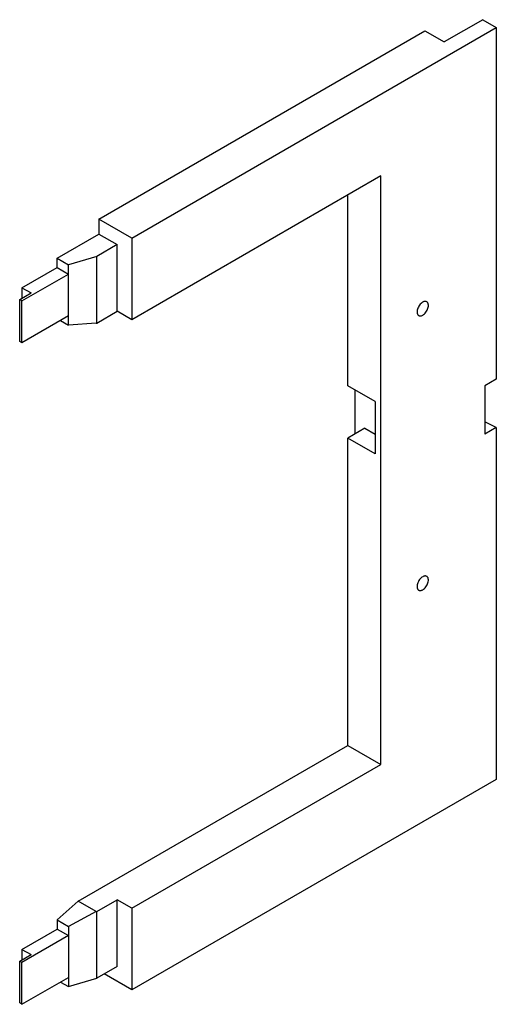
# Model space of a CAD drawing. Units: millimetres. Extents: x 11.1 to 40.9, y 5.6 to 67.1.
import ezdxf

# ---------------------------------------------------------------- set-up
doc = ezdxf.new("R2010")
doc.units = ezdxf.units.MM
doc.header["$LTSCALE"] = 4.725672
doc.layers.get('0').update_dxf_attribs({"linetype": 'CONTINUOUS'})

msp = doc.modelspace()

# ---------------------------------------------------------------- linework, layer by layer
at = {"color": 7}
for p, q in [((40.064, 67.078), (37.66, 65.69)), ((40.064, 67.078), (40.913, 66.588)), ((18.144, 53.442), (40.913, 66.588)), ((40.913, 66.588), (40.913, 44.622)), ((16.093, 54.626), (36.458, 66.384)), ((36.458, 66.384), (37.66, 65.69)), ((33.7, 57.321), (18.144, 48.339)), ((33.7, 20.578), (33.7, 57.321)), ((31.649, 44.216), (31.649, 56.137)), ((16.093, 54.626), (16.093, 53.687)), ((18.144, 53.442), (16.093, 54.626)), ((13.477, 52.177), (16.093, 53.687)), ((16.093, 53.687), (17.225, 53.034)), ((17.225, 53.034), (15.952, 52.299)), ((17.225, 48.87), (17.225, 53.034)), ((18.144, 53.442), (18.144, 48.339)), ((15.952, 52.299), (14.184, 51.769)), ((15.952, 48.135), (15.952, 52.299)), ((13.477, 51.605), (13.477, 52.177)), ((13.477, 52.177), (14.184, 51.769)), ((14.184, 48.013), (14.184, 51.769)), ((11.285, 50.34), (13.477, 51.605)), ((11.285, 49.523), (14.184, 51.197)), ((13.477, 51.605), (14.184, 51.197)), ((11.143, 49.605), (11.851, 50.013)), ((11.285, 50.34), (11.285, 49.686)), ((11.285, 50.34), (11.851, 50.013)), ((11.143, 46.992), (11.143, 49.605)), ((11.285, 49.523), (11.143, 49.605)), ((11.285, 46.91), (11.285, 49.523)), ((14.184, 48.584), (11.285, 46.91)), ((15.952, 48.135), (17.225, 48.87)), ((18.144, 48.339), (17.225, 48.87)), ((13.689, 48.298), (14.184, 48.013)), ((15.92, 48.126), (14.184, 48.013)), ((15.92, 48.126), (15.952, 48.135)), ((11.285, 46.91), (11.143, 46.992)), ((40.913, 44.622), (40.205, 44.214)), ((33.347, 43.236), (31.649, 44.216)), ((32.074, 43.971), (32.074, 41.195)), ((40.205, 44.214), (40.205, 41.196)), ((33.347, 43.236), (33.347, 39.97)), ((40.913, 41.604), (40.205, 41.97)), ((32.71, 41.562), (31.649, 40.95)), ((32.71, 41.562), (33.347, 41.195)), ((40.913, 41.604), (40.205, 41.196)), ((40.913, 41.604), (40.913, 19.639)), ((31.649, 21.762), (31.649, 40.95)), ((33.347, 39.97), (31.649, 40.95)), ((14.796, 12.032), (31.649, 21.762)), ((31.649, 21.762), (33.7, 20.578)), ((18.144, 11.597), (33.7, 20.578)), ((40.913, 19.639), (18.144, 6.493)), ((14.796, 12.032), (13.477, 10.862)), ((15.92, 11.383), (14.796, 12.032)), ((15.952, 11.392), (17.225, 12.127)), ((18.144, 11.597), (17.225, 12.127)), ((17.225, 7.963), (17.225, 12.127)), ((15.92, 11.383), (14.184, 10.453)), ((15.92, 11.383), (15.952, 11.392)), ((15.952, 7.228), (15.952, 11.392)), ((18.144, 11.597), (18.144, 6.493)), ((13.477, 10.862), (14.184, 10.453)), ((13.477, 10.862), (13.477, 10.29)), ((14.184, 10.453), (14.184, 6.698)), ((11.285, 9.025), (13.477, 10.29)), ((14.184, 9.882), (11.285, 8.208)), ((13.477, 10.29), (14.184, 9.882)), ((11.143, 8.29), (11.851, 8.698)), ((11.285, 9.025), (11.851, 8.698)), ((11.285, 9.025), (11.285, 8.371)), ((11.285, 8.208), (11.143, 8.29)), ((11.143, 5.677), (11.143, 8.29)), ((11.285, 5.595), (11.285, 8.208)), ((17.225, 7.963), (15.952, 7.228)), ((18.144, 6.493), (16.411, 7.494)), ((11.285, 5.595), (14.184, 7.269)), ((13.689, 6.983), (14.184, 6.698)), ((14.184, 6.698), (15.952, 7.228)), ((11.285, 5.595), (11.143, 5.677))]:
    msp.add_line(p, q, dxfattribs=at)
for points, knots in [([(36.316, 49.441), (36.279, 49.42), (36.208, 49.365), (36.116, 49.26), (36.04, 49.137), (35.987, 49.005), (35.96, 48.876), (35.963, 48.774), (35.982, 48.704), (36.003, 48.661), (36.031, 48.625), (36.054, 48.607), (36.066, 48.6)], [0, 0, 0, 0, 0.128657, 0.270312, 0.417428, 0.561769, 0.695441, 0.812713, 0.864673, 0.912513, 0.957138, 1, 1, 1, 1]), ([(36.566, 49.466), (36.55, 49.476), (36.512, 49.489), (36.449, 49.491), (36.382, 49.475), (36.338, 49.454), (36.316, 49.441)], [0, 0, 0, 0, 0.217691, 0.450888, 0.710622, 1, 1, 1, 1]), ([(36.316, 48.625), (36.353, 48.646), (36.425, 48.701), (36.517, 48.806), (36.593, 48.929), (36.646, 49.061), (36.672, 49.19), (36.67, 49.292), (36.651, 49.362), (36.63, 49.405), (36.602, 49.441), (36.579, 49.459), (36.566, 49.466)], [0, 0, 0, 0, 0.128657, 0.270312, 0.417428, 0.561769, 0.695441, 0.812713, 0.864673, 0.912513, 0.957138, 1, 1, 1, 1]), ([(36.066, 48.6), (36.083, 48.591), (36.121, 48.577), (36.184, 48.575), (36.251, 48.591), (36.294, 48.612), (36.316, 48.625)], [0, 0, 0, 0, 0.217691, 0.450888, 0.710622, 1, 1, 1, 1]), ([(36.316, 32.295), (36.279, 32.273), (36.208, 32.218), (36.116, 32.113), (36.04, 31.99), (35.987, 31.859), (35.96, 31.729), (35.963, 31.627), (35.982, 31.558), (36.003, 31.514), (36.031, 31.479), (36.054, 31.461), (36.066, 31.454)], [0, 0, 0, 0, 0.128657, 0.270312, 0.417428, 0.561769, 0.695441, 0.812713, 0.864673, 0.912513, 0.957138, 1, 1, 1, 1]), ([(36.566, 32.319), (36.55, 32.329), (36.512, 32.343), (36.449, 32.344), (36.382, 32.328), (36.338, 32.307), (36.316, 32.295)], [0, 0, 0, 0, 0.217691, 0.450888, 0.710622, 1, 1, 1, 1]), ([(36.316, 31.478), (36.353, 31.5), (36.425, 31.555), (36.517, 31.66), (36.593, 31.783), (36.646, 31.914), (36.672, 32.044), (36.67, 32.146), (36.651, 32.215), (36.63, 32.259), (36.602, 32.294), (36.579, 32.312), (36.566, 32.319)], [0, 0, 0, 0, 0.128657, 0.270312, 0.417428, 0.561769, 0.695441, 0.812713, 0.864673, 0.912513, 0.957138, 1, 1, 1, 1]), ([(36.066, 31.454), (36.083, 31.444), (36.121, 31.43), (36.184, 31.429), (36.251, 31.445), (36.294, 31.466), (36.316, 31.478)], [0, 0, 0, 0, 0.217691, 0.450888, 0.710622, 1, 1, 1, 1])]:
    msp.add_open_spline(points, degree=3, knots=knots, dxfattribs=at)

doc.saveas('drawing.dxf')
